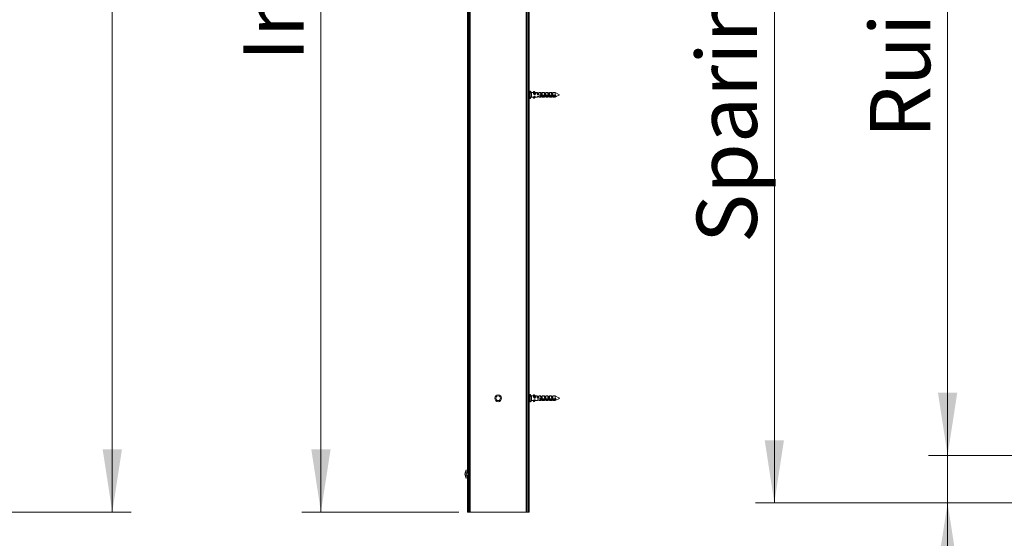
# Model space of a CAD drawing. Units: millimetres. Extents: x 0 to 420, y 0 to 297.
# Drawn here: x 220 to 272, y 68 to 96 of the extents above; entities that cross this region are included whole.
import ezdxf

# ---------------------------------------------------------------- set-up
doc = ezdxf.new("R2010")
doc.units = ezdxf.units.MM
doc.styles.add('SLDTEXTSTYLE0', font='TXT', dxfattribs={"width": 0.7})
doc.dimstyles.new('SLDDIMSTYLE1', dxfattribs={"dimtxt": 3.175, "dimasz": 3.302, "dimexe": 0, "dimexo": 0.0625, "dimgap": 0.79375, "dimtad": 1, "dimdec": 1, "dimlfac": 25, "dimrnd": 1e-09, "dimzin": 12, "dimdsep": 46, "dimtxsty": 'SLDTEXTSTYLE0', "dimsah": 1, "dimcen": 0.09, "dimadec": 0, "dimazin": 3, "dimtfac": 1, "dimtdec": 1, "dimtofl": 0, "dimtmove": 0, "dimatfit": 3, "dimfxl": 1, "dimfrac": 2, "dimtolj": 1, "dimtzin": 12, "dimarcsym": 0})
doc.dimstyles.new('SLDDIMSTYLE4', dxfattribs={"dimtxt": 3.175, "dimasz": 3.302, "dimexe": 0, "dimexo": 0.0625, "dimgap": 0.79375, "dimtad": 1, "dimdec": 1, "dimlfac": 6, "dimrnd": 1e-09, "dimzin": 12, "dimdsep": 46, "dimtxsty": 'SLDTEXTSTYLE0', "dimsah": 1, "dimcen": 0.09, "dimadec": 0, "dimazin": 3, "dimtfac": 1, "dimtdec": 1, "dimtofl": 0, "dimtmove": 0, "dimatfit": 3, "dimfxl": 1, "dimfrac": 2, "dimtolj": 1, "dimtzin": 12, "dimarcsym": 0})
doc.dimstyles.new('SLDDIMSTYLE5', dxfattribs={"dimtxt": 3.175, "dimasz": 3.302, "dimexe": 0, "dimexo": 0.0625, "dimgap": 0.79375, "dimtad": 1, "dimdec": 1, "dimlfac": 6, "dimrnd": 1e-09, "dimzin": 12, "dimdsep": 46, "dimtxsty": 'SLDTEXTSTYLE0', "dimsah": 1, "dimcen": 0.09, "dimadec": 0, "dimazin": 3, "dimtfac": 1, "dimtdec": 1, "dimtmove": 0, "dimatfit": 0, "dimfxl": 1, "dimfrac": 2, "dimtolj": 1, "dimtzin": 12, "dimarcsym": 0})

# ---------------------------------------------------------------- blocks, each defined once
blk = doc.blocks.new('_D_3')
at = {"color": 174, "linetype": 'Continuous', "lineweight": 18, "true_color": 0x0000a0}
for p, q in [((214.972, 177.6), (225.665, 177.6)), ((224.665, 177.6), (224.665, 69.6)), ((214.972, 69.6), (225.665, 69.6))]:
    blk.add_line(p, q, dxfattribs=at)
for points in [[(224.665, 177.6), (224.157, 174.298), (225.173, 174.298)], [(224.665, 69.6), (225.173, 72.902), (224.157, 72.902)]]:
    blk.add_solid(points, dxfattribs=at)
at = {"color": 174, "linetype": 'Continuous', "lineweight": 18, "true_color": 0x0000a0, "insert": (220.572, 103.901), "char_height": 3.175, "attachment_point": 1, "rotation": 90, "style": 'SLDTEXTSTYLE0'}
blk.add_mtext('Vloer- / Plafondhoogte', dxfattribs=at)
blk = doc.blocks.new('_D_5')
at = {"color": 174, "linetype": 'Continuous', "lineweight": 18, "true_color": 0x0000a0}
for p, q in [((240.677, 165.88), (234.661, 165.88)), ((235.661, 165.88), (235.661, 69.6)), ((242.931, 69.6), (234.661, 69.6))]:
    blk.add_line(p, q, dxfattribs=at)
for points in [[(235.661, 165.88), (235.153, 162.578), (236.169, 162.578)], [(235.661, 69.6), (236.169, 72.902), (235.153, 72.902)]]:
    blk.add_solid(points, dxfattribs=at)
at = {"color": 174, "linetype": 'Continuous', "lineweight": 18, "true_color": 0x0000a0, "insert": (231.568, 93.363), "char_height": 3.175, "attachment_point": 1, "rotation": 90, "style": 'SLDTEXTSTYLE0'}
blk.add_mtext('Inbouwhoogte = dh + 92mm', dxfattribs=at)
blk = doc.blocks.new('_D_13')
at = {"color": 174, "linetype": 'Continuous', "lineweight": 18, "true_color": 0x0000a0}
for p, q in [((268.688, 72.587), (268.688, 136.991)), ((272.39, 72.587), (267.688, 72.587)), ((268.688, 70.087), (268.688, 72.587)), ((273.606, 70.087), (267.688, 70.087)), ((268.688, 70.087), (268.688, 63.737))]:
    blk.add_line(p, q, dxfattribs=at)
for points in [[(268.688, 72.587), (269.196, 75.889), (268.18, 75.889)], [(268.688, 70.087), (268.18, 66.785), (269.196, 66.785)]]:
    blk.add_solid(points, dxfattribs=at)
at = {"color": 174, "linetype": 'Continuous', "lineweight": 18, "true_color": 0x0000a0, "insert": (264.595, 89.313), "char_height": 3.175, "attachment_point": 1, "rotation": 90, "style": 'SLDTEXTSTYLE0'}
blk.add_mtext('Ruimte onder deur = 15mm', dxfattribs=at)
blk = doc.blocks.new('_D_16')
at = {"color": 174, "linetype": 'Continuous', "lineweight": 18, "true_color": 0x0000a0}
for p, q in [((277.593, 144.798), (258.557, 144.798)), ((259.557, 144.798), (259.557, 70.087)), ((276.729, 70.087), (258.557, 70.087))]:
    blk.add_line(p, q, dxfattribs=at)
for points in [[(259.557, 144.798), (259.049, 141.496), (260.065, 141.496)], [(259.557, 70.087), (260.065, 73.389), (259.049, 73.389)]]:
    blk.add_solid(points, dxfattribs=at)
at = {"color": 174, "linetype": 'Continuous', "lineweight": 18, "true_color": 0x0000a0, "insert": (255.464, 83.786), "char_height": 3.175, "attachment_point": 1, "rotation": 90, "style": 'SLDTEXTSTYLE0'}
blk.add_mtext('Sparingshoogte = dh - 3mm', dxfattribs=at)

msp = doc.modelspace()

# ---------------------------------------------------------------- linework, layer by layer
at = {"color": 7, "linetype": 'Continuous', "lineweight": 18}
for p, q in [((243.4207, 69.6003), (243.4207, 162.0803)), ((243.4807, 69.6003), (243.4807, 162.0803)), ((243.5207, 69.6003), (243.5207, 162.0803)), ((246.4807, 162.0803), (246.4807, 69.6003)), ((246.5207, 162.0803), (246.5207, 69.6003)), ((246.5807, 162.0803), (246.5807, 69.6003)), ((243.3807, 71.6483), (243.3807, 111.5523)), ((246.6407, 111.4123), (246.6407, 91.7883)), ((246.6247, 91.6843), (246.5807, 91.7283)), ((246.5807, 91.4723), (246.6247, 91.5163)), ((246.6303, 91.6843), (246.6247, 91.6843)), ((246.6247, 91.6843), (246.6247, 91.6499)), ((246.6247, 91.6499), (246.6247, 91.5163)), ((246.6247, 91.5163), (246.6303, 91.5163)), ((246.6407, 91.6663), (246.6303, 91.6843)), ((246.6303, 91.5163), (246.6303, 91.6843)), ((246.6303, 91.5163), (246.6407, 91.5343)), ((246.6407, 91.4123), (246.6407, 91.7883)), ((246.6407, 91.4123), (246.6407, 69.6003)), ((246.6775, 91.7963), (246.6487, 91.7963)), ((246.6487, 91.4043), (246.6775, 91.4043)), ((246.7484, 91.7319), (246.683, 91.7941)), ((246.683, 91.4065), (246.7483, 91.4685)), ((246.7483, 91.4685), (246.7607, 91.4803)), ((246.7607, 91.7203), (246.7484, 91.7319)), ((246.7487, 91.7317), (246.7487, 91.6874)), ((246.8645, 91.7203), (246.7607, 91.7203)), ((246.7607, 91.7096), (246.7607, 91.7203)), ((246.7607, 91.4803), (246.7607, 91.7096)), ((246.7607, 91.4803), (246.8668, 91.4803)), ((246.8644, 91.7508), (246.8644, 91.721)), ((246.8644, 91.4796), (246.8644, 91.4498)), ((246.9348, 91.6312), (246.8652, 91.7189)), ((246.9109, 91.5096), (246.8652, 91.4519)), ((246.8655, 91.7533), (246.8898, 91.776)), ((246.8655, 91.7236), (246.8655, 91.7533)), ((246.8655, 91.7236), (246.8898, 91.7463)), ((246.8655, 91.4473), (246.8898, 91.4246)), ((246.8846, 91.4913), (246.9047, 91.5096)), ((246.8898, 91.7463), (246.8898, 91.776)), ((246.8955, 91.7463), (246.8955, 91.776)), ((246.8955, 91.776), (246.9656, 91.7096)), ((246.8955, 91.7463), (246.9887, 91.6579)), ((246.8955, 91.4246), (246.9543, 91.4803)), ((246.9047, 91.5971), (246.9047, 91.6691)), ((246.9487, 91.5971), (246.9047, 91.5971)), ((246.9047, 91.5121), (246.9487, 91.5121)), ((246.9047, 91.5121), (246.9047, 91.5096)), ((246.9047, 91.5096), (246.9487, 91.5096)), ((246.9103, 91.657), (246.9103, 91.662)), ((246.9348, 91.6312), (246.9487, 91.6312)), ((246.9487, 91.6579), (246.9487, 91.5971)), ((246.9487, 91.6579), (246.9887, 91.6579)), ((246.9487, 91.5121), (246.9487, 91.4803)), ((246.9487, 91.4803), (247.0548, 91.4803)), ((247.0548, 91.7203), (246.9543, 91.7203)), ((247.0927, 91.691), (247.0726, 91.7093)), ((247.0726, 91.4913), (247.0927, 91.5096)), ((247.1367, 91.691), (247.0927, 91.691)), ((247.0927, 91.5971), (247.0927, 91.691)), ((247.1367, 91.5971), (247.0927, 91.5971)), ((247.0927, 91.5121), (247.1367, 91.5121)), ((247.0927, 91.5121), (247.0927, 91.5096)), ((247.0927, 91.5096), (247.1367, 91.5096)), ((247.1343, 91.657), (247.1343, 91.6843)), ((247.2428, 91.7203), (247.1367, 91.7203)), ((247.1367, 91.7203), (247.1367, 91.5971)), ((247.1367, 91.5121), (247.1367, 91.4803)), ((247.1367, 91.4803), (247.2428, 91.4803)), ((247.203, 91.5523), (247.203, 91.5719)), ((247.2336, 91.5383), (247.2336, 91.5935)), ((247.2463, 91.5309), (247.2463, 91.5938)), ((247.259, 91.5383), (247.259, 91.5896)), ((247.2807, 91.691), (247.2606, 91.7093)), ((247.2606, 91.4913), (247.2807, 91.5096)), ((248.0007, 91.5735), (247.2775, 91.5735)), ((247.2775, 91.5513), (247.2775, 91.5298)), ((247.2942, 91.5513), (247.2775, 91.5513)), ((247.2775, 91.5298), (248.0007, 91.5298)), ((247.3247, 91.691), (247.2807, 91.691)), ((247.2807, 91.5971), (247.2807, 91.691)), ((247.3247, 91.5971), (247.2807, 91.5971)), ((247.2807, 91.5121), (247.3247, 91.5121)), ((247.2807, 91.5121), (247.2807, 91.5096)), ((247.2807, 91.5096), (247.3247, 91.5096)), ((247.2896, 91.5513), (247.2896, 91.5735)), ((247.3023, 91.657), (247.3023, 91.6843)), ((247.3023, 91.5452), (247.3023, 91.5735)), ((247.3502, 91.5513), (247.3103, 91.5513)), ((247.315, 91.5513), (247.315, 91.5735)), ((247.4308, 91.7203), (247.3247, 91.7203)), ((247.3247, 91.7203), (247.3247, 91.5971)), ((247.3247, 91.5121), (247.3247, 91.4803)), ((247.3247, 91.4803), (247.4308, 91.4803)), ((247.3456, 91.5513), (247.3456, 91.5735)), ((247.3583, 91.5452), (247.3583, 91.5735)), ((247.4062, 91.5513), (247.3663, 91.5513)), ((247.371, 91.5513), (247.371, 91.5735)), ((247.4016, 91.5513), (247.4016, 91.5735)), ((247.4143, 91.5452), (247.4143, 91.5735)), ((247.4622, 91.5513), (247.4223, 91.5513)), ((247.427, 91.5513), (247.427, 91.5735)), ((247.4687, 91.691), (247.4486, 91.7093)), ((247.4486, 91.4913), (247.4687, 91.5096)), ((247.4576, 91.5513), (247.4576, 91.5735)), ((247.5127, 91.691), (247.4687, 91.691)), ((247.4687, 91.5971), (247.4687, 91.691)), ((247.5127, 91.5971), (247.4687, 91.5971)), ((247.4687, 91.5121), (247.5127, 91.5121)), ((247.4687, 91.5121), (247.4687, 91.5096)), ((247.4687, 91.5096), (247.5127, 91.5096)), ((247.4703, 91.6527), (247.4703, 91.6843)), ((247.4703, 91.5452), (247.4703, 91.5735)), ((247.5182, 91.5513), (247.4783, 91.5513)), ((247.483, 91.5513), (247.483, 91.5735)), ((247.6188, 91.7203), (247.5127, 91.7203)), ((247.5127, 91.7203), (247.5127, 91.5971)), ((247.5127, 91.5121), (247.5127, 91.4803)), ((247.5127, 91.4803), (247.6188, 91.4803)), ((247.5136, 91.5513), (247.5136, 91.5735)), ((247.5263, 91.5452), (247.5263, 91.5735)), ((247.5742, 91.5513), (247.5343, 91.5513)), ((247.539, 91.5513), (247.539, 91.5735)), ((247.5696, 91.5513), (247.5696, 91.5735)), ((247.5823, 91.5452), (247.5823, 91.5735)), ((247.6302, 91.5513), (247.5903, 91.5513)), ((247.595, 91.5513), (247.595, 91.5735)), ((247.6256, 91.5513), (247.6256, 91.5735)), ((247.6567, 91.691), (247.6366, 91.7093)), ((247.6366, 91.4913), (247.6567, 91.5096)), ((247.6383, 91.5452), (247.6383, 91.5735)), ((247.6862, 91.5513), (247.6463, 91.5513)), ((247.651, 91.5513), (247.651, 91.5735)), ((247.7007, 91.691), (247.6567, 91.691)), ((247.6567, 91.5971), (247.6567, 91.691)), ((247.7007, 91.5971), (247.6567, 91.5971)), ((247.6567, 91.5121), (247.7007, 91.5121)), ((247.6567, 91.5121), (247.6567, 91.5096)), ((247.6567, 91.5096), (247.7007, 91.5096)), ((247.6816, 91.5513), (247.6816, 91.5735)), ((247.6929, 91.6637), (247.6929, 91.6807)), ((247.6929, 91.5462), (247.6929, 91.5735)), ((247.6978, 91.5735), (247.6978, 91.5478)), ((247.8068, 91.7203), (247.7007, 91.7203)), ((247.7007, 91.7203), (247.7007, 91.5971)), ((247.7007, 91.5121), (247.7007, 91.4803)), ((247.7007, 91.4803), (247.8068, 91.4803)), ((248.0007, 91.5513), (247.7023, 91.5513)), ((247.707, 91.5513), (247.707, 91.5735)), ((247.7187, 91.5513), (247.7187, 91.5735)), ((247.7358, 91.5513), (247.7653, 91.5735)), ((247.8447, 91.691), (247.8246, 91.7093)), ((247.8246, 91.4913), (247.8447, 91.5096)), ((247.8887, 91.691), (247.8447, 91.691)), ((247.8447, 91.5971), (247.8447, 91.691)), ((247.8887, 91.5971), (247.8447, 91.5971)), ((247.8447, 91.5121), (247.8887, 91.5121)), ((247.8447, 91.5121), (247.8447, 91.5096)), ((247.8447, 91.5096), (247.8887, 91.5096)), ((248.0007, 91.7203), (247.8887, 91.7203)), ((247.8887, 91.7203), (247.8887, 91.5971)), ((247.8887, 91.5121), (247.8887, 91.4803)), ((247.8887, 91.4803), (248.0007, 91.4803)), ((248.2269, 91.6072), (248.0007, 91.7203)), ((248.0007, 91.5735), (248.0007, 91.7203)), ((248.0007, 91.4803), (248.2039, 91.5819)), ((248.0007, 91.5735), (248.0007, 91.5513)), ((248.0007, 91.4803), (248.0007, 91.5298)), ((248.0407, 91.5383), (248.0407, 91.582)), ((246.6775, 75.7963), (246.6487, 75.7963)), ((246.7487, 75.7317), (246.683, 75.7941)), ((246.8655, 75.7561), (246.8898, 75.7792)), ((246.8898, 75.7522), (246.8898, 75.7792)), ((246.8955, 75.7522), (246.8955, 75.7792)), ((246.8955, 75.7792), (246.9656, 75.7115)), ((246.6487, 75.4043), (246.6775, 75.4043)), ((246.683, 75.4065), (246.7507, 75.4708)), ((246.7607, 75.7203), (246.7487, 75.7317)), ((246.7487, 75.7317), (246.7487, 75.6914)), ((246.7507, 75.4708), (246.7607, 75.4803)), ((246.8657, 75.7203), (246.7607, 75.7203)), ((246.7607, 75.4803), (246.7607, 75.7115)), ((246.7607, 75.4803), (246.8657, 75.4803)), ((246.8644, 75.7535), (246.8644, 75.7265)), ((246.8644, 75.4741), (246.8644, 75.4471)), ((246.9348, 75.635), (246.8652, 75.7243)), ((246.9137, 75.5115), (246.8652, 75.4493)), ((246.8691, 75.4814), (246.8652, 75.4763)), ((246.8652, 75.4763), (246.8652, 75.4493)), ((246.8655, 75.7291), (246.8655, 75.7561)), ((246.8655, 75.7291), (246.8898, 75.7522)), ((246.8655, 75.4445), (246.8898, 75.4214)), ((246.88, 75.4891), (246.9047, 75.5115)), ((246.8955, 75.7522), (246.9887, 75.6623)), ((246.8955, 75.4214), (246.9565, 75.4803)), ((246.9047, 75.6736), (246.9047, 75.6021)), ((246.9487, 75.6021), (246.9047, 75.6021)), ((246.9047, 75.5156), (246.9487, 75.5156)), ((246.9047, 75.5115), (246.9047, 75.5156)), ((246.9047, 75.5115), (246.9487, 75.5115)), ((246.9103, 75.6596), (246.9103, 75.6664)), ((246.9348, 75.635), (246.9487, 75.635)), ((246.9487, 75.6623), (246.9487, 75.6021)), ((246.9487, 75.6623), (246.9887, 75.6623)), ((246.9487, 75.5156), (246.9487, 75.4803)), ((246.9487, 75.4803), (247.0537, 75.4803)), ((247.0537, 75.7203), (246.9565, 75.7203)), ((247.0927, 75.6891), (247.068, 75.7115)), ((247.068, 75.4891), (247.0927, 75.5115)), ((247.1367, 75.6891), (247.0927, 75.6891)), ((247.0927, 75.6891), (247.0927, 75.6021)), ((247.1367, 75.6021), (247.0927, 75.6021)), ((247.0927, 75.5156), (247.1367, 75.5156)), ((247.0927, 75.5115), (247.0927, 75.5156)), ((247.0927, 75.5115), (247.1367, 75.5115)), ((247.1343, 75.6843), (247.1341, 75.6839)), ((247.1345, 75.6839), (247.1343, 75.6843)), ((247.1343, 75.6596), (247.1343, 75.6843)), ((247.2417, 75.7203), (247.1367, 75.7203)), ((247.1367, 75.7203), (247.1367, 75.6021)), ((247.1367, 75.5156), (247.1367, 75.4803)), ((247.1367, 75.4803), (247.2417, 75.4803)), ((247.203, 75.5543), (247.203, 75.5769)), ((247.2336, 75.5383), (247.2336, 75.5984)), ((247.2463, 75.5329), (247.2463, 75.5987)), ((247.2807, 75.6891), (247.256, 75.7115)), ((247.256, 75.4891), (247.2807, 75.5115)), ((247.259, 75.5383), (247.259, 75.5946)), ((248.0007, 75.5784), (247.2775, 75.5784)), ((247.2775, 75.5339), (247.2775, 75.5534)), ((247.2942, 75.5534), (247.2775, 75.5534)), ((247.2775, 75.5339), (248.0007, 75.5339)), ((247.3247, 75.6891), (247.2807, 75.6891)), ((247.2807, 75.6891), (247.2807, 75.6021)), ((247.3247, 75.6021), (247.2807, 75.6021)), ((247.2807, 75.5156), (247.3247, 75.5156)), ((247.2807, 75.5115), (247.2807, 75.5156)), ((247.2807, 75.5115), (247.3247, 75.5115)), ((247.2896, 75.5534), (247.2896, 75.5784)), ((247.3023, 75.6843), (247.3021, 75.6839)), ((247.3025, 75.6839), (247.3023, 75.6843)), ((247.3023, 75.6596), (247.3023, 75.6843)), ((247.3023, 75.5478), (247.3023, 75.5784)), ((247.3502, 75.5534), (247.3103, 75.5534)), ((247.315, 75.5534), (247.315, 75.5784)), ((247.4297, 75.7203), (247.3247, 75.7203)), ((247.3247, 75.7203), (247.3247, 75.6021)), ((247.3247, 75.5156), (247.3247, 75.4803)), ((247.3247, 75.4803), (247.4297, 75.4803)), ((247.3456, 75.5534), (247.3456, 75.5784)), ((247.3583, 75.5478), (247.3583, 75.5784)), ((247.4062, 75.5534), (247.3663, 75.5534)), ((247.371, 75.5534), (247.371, 75.5784)), ((247.4016, 75.5534), (247.4016, 75.5784)), ((247.4143, 75.5478), (247.4143, 75.5784)), ((247.4622, 75.5534), (247.4223, 75.5534)), ((247.427, 75.5534), (247.427, 75.5784)), ((247.4687, 75.6891), (247.444, 75.7115)), ((247.444, 75.4891), (247.4687, 75.5115)), ((247.4576, 75.5534), (247.4576, 75.5784)), ((247.5127, 75.6891), (247.4687, 75.6891)), ((247.4687, 75.6891), (247.4687, 75.6021)), ((247.5127, 75.6021), (247.4687, 75.6021)), ((247.4687, 75.5156), (247.5127, 75.5156)), ((247.4687, 75.5115), (247.4687, 75.5156)), ((247.4687, 75.5115), (247.5127, 75.5115)), ((247.4703, 75.6843), (247.4701, 75.6839)), ((247.4705, 75.6839), (247.4703, 75.6843)), ((247.4703, 75.6554), (247.4703, 75.6843)), ((247.4703, 75.5478), (247.4703, 75.5784)), ((247.5182, 75.5534), (247.4783, 75.5534)), ((247.483, 75.5534), (247.483, 75.5784)), ((247.6177, 75.7203), (247.5127, 75.7203)), ((247.5127, 75.7203), (247.5127, 75.6021)), ((247.5127, 75.5156), (247.5127, 75.4803)), ((247.5127, 75.4803), (247.6177, 75.4803)), ((247.5136, 75.5534), (247.5136, 75.5784)), ((247.5263, 75.5478), (247.5263, 75.5784)), ((247.5742, 75.5534), (247.5343, 75.5534)), ((247.539, 75.5534), (247.539, 75.5784)), ((247.5696, 75.5534), (247.5696, 75.5784)), ((247.5823, 75.5478), (247.5823, 75.5784)), ((247.6302, 75.5534), (247.5903, 75.5534)), ((247.595, 75.5534), (247.595, 75.5784)), ((247.6256, 75.5534), (247.6256, 75.5784)), ((247.6567, 75.6891), (247.632, 75.7115)), ((247.632, 75.4891), (247.6567, 75.5115)), ((247.6383, 75.5478), (247.6383, 75.5784)), ((247.6862, 75.5534), (247.6463, 75.5534)), ((247.651, 75.5534), (247.651, 75.5784)), ((247.7007, 75.6891), (247.6567, 75.6891)), ((247.6567, 75.6891), (247.6567, 75.6021)), ((247.7007, 75.6021), (247.6567, 75.6021)), ((247.6567, 75.5156), (247.7007, 75.5156)), ((247.6567, 75.5115), (247.6567, 75.5156)), ((247.6567, 75.5115), (247.7007, 75.5115)), ((247.6816, 75.5534), (247.6816, 75.5784)), ((247.6929, 75.6657), (247.6929, 75.6812)), ((247.6929, 75.5488), (247.6929, 75.5784)), ((247.6978, 75.5784), (247.6978, 75.5503)), ((247.8057, 75.7203), (247.7007, 75.7203)), ((247.7007, 75.7203), (247.7007, 75.6021)), ((247.7007, 75.5156), (247.7007, 75.4803)), ((247.7007, 75.4803), (247.8057, 75.4803)), ((248.0007, 75.5534), (247.7023, 75.5534)), ((247.707, 75.5534), (247.707, 75.5784)), ((247.7187, 75.5534), (247.7187, 75.5784)), ((247.7386, 75.5534), (247.7717, 75.5784)), ((247.8447, 75.6891), (247.82, 75.7115)), ((247.82, 75.4891), (247.8447, 75.5115)), ((247.8887, 75.6891), (247.8447, 75.6891)), ((247.8447, 75.6891), (247.8447, 75.6021)), ((247.8887, 75.6021), (247.8447, 75.6021)), ((247.8447, 75.5156), (247.8887, 75.5156)), ((247.8447, 75.5115), (247.8447, 75.5156)), ((247.8447, 75.5115), (247.8887, 75.5115)), ((248.0007, 75.7203), (247.8887, 75.7203)), ((247.8887, 75.7203), (247.8887, 75.6021)), ((247.8887, 75.5156), (247.8887, 75.4803)), ((247.8887, 75.4803), (248.0007, 75.4803)), ((248.2034, 75.6189), (248.0007, 75.7203)), ((248.0007, 75.5784), (248.0007, 75.7203)), ((248.0007, 75.4803), (248.227, 75.5935)), ((248.0007, 75.5784), (248.0007, 75.5534)), ((248.0007, 75.4803), (248.0007, 75.5339)), ((248.0407, 75.5416), (248.0407, 75.5861)), ((243.3207, 71.3663), (243.3207, 71.8343)), ((243.4207, 71.6483), (243.3207, 71.6483)), ((243.4947, 71.6483), (243.4807, 71.6483)), ((243.4947, 71.5523), (243.4947, 71.6483)), ((243.3207, 71.5523), (243.4207, 71.5523)), ((243.3807, 69.6003), (243.3807, 71.5523)), ((243.4807, 71.5523), (243.4947, 71.5523)), ((243.4207, 69.6003), (243.3807, 69.6003)), ((243.4207, 69.6003), (243.4807, 69.6003)), ((243.4807, 69.6003), (243.5207, 69.6003)), ((246.4807, 69.6003), (243.5207, 69.6003)), ((246.4807, 69.6003), (246.5207, 69.6003)), ((246.5807, 69.6003), (246.5207, 69.6003)), ((246.6407, 69.6003), (246.5807, 69.6003))]:
    msp.add_line(p, q, dxfattribs=at)
at = {"color": 174, "linetype": 'Continuous', "lineweight": 18}
for p, q in [((246.6487, 91.7963), (246.6487, 91.4043)), ((246.6775, 91.7788), (246.6775, 91.7963)), ((246.6775, 91.4043), (246.6775, 91.7788)), ((246.683, 91.7941), (246.683, 91.7767)), ((246.683, 91.7767), (246.683, 91.4065)), ((246.8652, 91.4803), (246.8652, 91.4519)), ((246.6487, 75.7963), (246.6487, 75.782)), ((246.6487, 75.782), (246.6487, 75.4043)), ((246.6775, 75.4043), (246.6775, 75.7963)), ((246.683, 75.7941), (246.683, 75.4065))]:
    msp.add_line(p, q, dxfattribs=at)
at = {"color": 7, "linetype": 'Continuous', "lineweight": 18, "flags": 128}
for points in [[(246.9047, 91.5971), (246.8933, 91.6169), (246.8831, 91.6374), (246.8746, 91.657), (246.8709, 91.6666), (246.8677, 91.6759), (246.8636, 91.6901), (246.8612, 91.7025), (246.8607, 91.7108), (246.8617, 91.7167), (246.8641, 91.7197), (246.8647, 91.7198)], [(246.8645, 91.4803), (246.8644, 91.48), (246.8644, 91.4796)], [(247.0927, 91.5971), (247.0813, 91.6169), (247.0711, 91.6374), (247.0626, 91.657), (247.0589, 91.6666), (247.0557, 91.6759), (247.0516, 91.6901), (247.0492, 91.7025), (247.0487, 91.7108), (247.0497, 91.7167), (247.0521, 91.7197), (247.056, 91.7202), (247.0611, 91.7181), (247.0676, 91.7136), (247.0725, 91.7092)], [(247.2775, 91.5735), (247.273, 91.5794), (247.2674, 91.5847), (247.2611, 91.5888), (247.2541, 91.592), (247.2469, 91.5937), (247.2394, 91.5942), (247.2325, 91.5934), (247.2257, 91.5914), (247.2195, 91.5884), (247.2137, 91.5844), (247.2083, 91.5794), (247.2038, 91.5735), (247.2002, 91.567), (247.1978, 91.56), (247.1968, 91.5534), (247.1969, 91.5466), (247.1981, 91.5406), (247.2005, 91.5349), (247.2038, 91.5298), (247.2081, 91.5253), (247.2134, 91.5213), (247.2197, 91.5181), (247.2265, 91.5158), (247.2341, 91.5144), (247.2411, 91.5141), (247.2484, 91.5146), (247.255, 91.5159), (247.2614, 91.518), (247.2673, 91.5209), (247.2726, 91.5247), (247.2775, 91.5298)], [(247.2807, 91.5971), (247.2693, 91.6169), (247.2591, 91.6374), (247.2506, 91.657), (247.2469, 91.6666), (247.2437, 91.6759), (247.2396, 91.6901), (247.2372, 91.7025), (247.2367, 91.7108), (247.2377, 91.7167), (247.2401, 91.7197), (247.244, 91.7202), (247.2491, 91.7181), (247.2556, 91.7136), (247.2605, 91.7092)], [(247.4687, 91.5971), (247.4573, 91.6169), (247.4471, 91.6374), (247.4386, 91.657), (247.4349, 91.6666), (247.4317, 91.6759), (247.4276, 91.6901), (247.4252, 91.7025), (247.4247, 91.7108), (247.4257, 91.7167), (247.4281, 91.7197), (247.432, 91.7202), (247.4371, 91.7181), (247.4436, 91.7136), (247.4485, 91.7092)], [(247.6567, 91.5971), (247.6453, 91.6169), (247.6351, 91.6374), (247.6266, 91.657), (247.6229, 91.6666), (247.6197, 91.6759), (247.6156, 91.6901), (247.6132, 91.7025), (247.6127, 91.7108), (247.6137, 91.7167), (247.6161, 91.7197), (247.62, 91.7202), (247.6251, 91.7181), (247.6316, 91.7136), (247.6365, 91.7092)], [(247.8447, 91.5971), (247.8333, 91.6169), (247.8231, 91.6374), (247.8146, 91.657), (247.8109, 91.6666), (247.8077, 91.6759), (247.8036, 91.6901), (247.8012, 91.7025), (247.8007, 91.7108), (247.8017, 91.7167), (247.8041, 91.7197), (247.808, 91.7202), (247.8131, 91.7181), (247.8196, 91.7136), (247.8245, 91.7092)], [(248.0407, 91.582), (248.0278, 91.5793), (248.0007, 91.5735)], [(248.0407, 91.5679), (248.0238, 91.5604), (248.0007, 91.5513)], [(248.0007, 91.5298), (248.0278, 91.5356), (248.0407, 91.5383)], [(246.9047, 75.6021), (246.8933, 75.6218), (246.8831, 75.6421), (246.8746, 75.6613), (246.8709, 75.6707), (246.8677, 75.6797), (246.8636, 75.6934), (246.8612, 75.705), (246.8607, 75.7126), (246.8617, 75.7178), (246.8641, 75.7201), (246.868, 75.7199), (246.8691, 75.7192)], [(247.0927, 75.6021), (247.0813, 75.6218), (247.0711, 75.6421), (247.0626, 75.6613), (247.0589, 75.6707), (247.0557, 75.6797), (247.0516, 75.6934), (247.0492, 75.705), (247.0487, 75.7126), (247.0497, 75.7178), (247.0521, 75.7201), (247.056, 75.7199), (247.0611, 75.7171), (247.0676, 75.7118), (247.068, 75.7115)], [(247.2775, 75.5784), (247.273, 75.5843), (247.2674, 75.5896), (247.2611, 75.5938), (247.2541, 75.5969), (247.2469, 75.5987), (247.2394, 75.5992), (247.2325, 75.5984), (247.2257, 75.5964), (247.2195, 75.5934), (247.2137, 75.5894), (247.2083, 75.5843), (247.2038, 75.5784), (247.2002, 75.5719), (247.1978, 75.5647), (247.1968, 75.558), (247.1969, 75.5511), (247.1981, 75.545), (247.2005, 75.5392), (247.2038, 75.5339), (247.2081, 75.5292), (247.2134, 75.5251), (247.2197, 75.5218), (247.2265, 75.5194), (247.2341, 75.518), (247.2411, 75.5176), (247.2484, 75.5182), (247.255, 75.5195), (247.2614, 75.5217), (247.2673, 75.5247), (247.2726, 75.5287), (247.2775, 75.5339)], [(247.2807, 75.6021), (247.2693, 75.6218), (247.2591, 75.6421), (247.2506, 75.6613), (247.2469, 75.6707), (247.2437, 75.6797), (247.2396, 75.6934), (247.2372, 75.705), (247.2367, 75.7126), (247.2377, 75.7178), (247.2401, 75.7201), (247.244, 75.7199), (247.2491, 75.7171), (247.2556, 75.7118), (247.256, 75.7115)], [(247.4687, 75.6021), (247.4573, 75.6218), (247.4471, 75.6421), (247.4386, 75.6613), (247.4349, 75.6707), (247.4317, 75.6797), (247.4276, 75.6934), (247.4252, 75.705), (247.4247, 75.7126), (247.4257, 75.7178), (247.4281, 75.7201), (247.432, 75.7199), (247.4371, 75.7171), (247.4436, 75.7118), (247.444, 75.7115)], [(247.6567, 75.6021), (247.6453, 75.6218), (247.6351, 75.6421), (247.6266, 75.6613), (247.6229, 75.6707), (247.6197, 75.6797), (247.6156, 75.6934), (247.6132, 75.705), (247.6127, 75.7126), (247.6137, 75.7178), (247.6161, 75.7201), (247.62, 75.7199), (247.6251, 75.7171), (247.6316, 75.7118), (247.632, 75.7115)], [(247.8447, 75.6021), (247.8333, 75.6218), (247.8231, 75.6421), (247.8146, 75.6613), (247.8109, 75.6707), (247.8077, 75.6797), (247.8036, 75.6934), (247.8012, 75.705), (247.8007, 75.7126), (247.8017, 75.7178), (247.8041, 75.7201), (247.808, 75.7199), (247.8131, 75.7171), (247.8196, 75.7118), (247.82, 75.7115)], [(248.0407, 75.5861), (248.0278, 75.5836), (248.0007, 75.5784)], [(248.0007, 75.5339), (248.0278, 75.5391), (248.0407, 75.5416)]]:
    msp.add_lwpolyline(points, dxfattribs=at)
at = {"color": 7, "linetype": 'Continuous', "lineweight": 18}
for radius in [0.18, 0.12]:
    msp.add_circle((245.0007, 75.6003), radius, dxfattribs=at)
for centre, radius, start, end in [((246.6487, 91.7883), 0.008, 90, 180), ((246.6487, 91.4123), 0.008, 180, 270), ((246.6775, 91.7883), 0.008, 46.4688, 90), ((246.6775, 91.4123), 0.008, 270, 313.5312), ((246.7285, 91.7064), 0.0324, 5.55042, 51.36041), ((246.7281, 91.7129), 0.0327, 308.90185, 354.18732), ((246.8679, 91.7508), 0.00348, 132.45298, 179.50676), ((246.8678, 91.721), 0.00341, 132.0423, 218.80267), ((246.8678, 91.4498), 0.00341, 141.19733, 227.9577), ((246.8355, 91.5567), 0.0822, 292.33091, 327.19047), ((246.8926, 91.7729), 0.00426, 47.4064, 132.28561), ((246.8926, 91.7431), 0.00426, 47.4064, 132.28561), ((246.8926, 91.4277), 0.00426, 227.71439, 312.5936), ((247.0235, 91.5567), 0.0822, 292.33091, 327.19047), ((247.2336, 91.5758), 0.0381, 202.17271, 277.01727), ((247.2115, 91.5567), 0.0822, 292.33091, 327.19047), ((247.2487, 91.5781), 0.0394, 278.19511, 317.10532), ((247.3995, 91.5567), 0.0822, 292.33091, 327.19047), ((247.5875, 91.5567), 0.0822, 292.33091, 327.19047), ((247.7755, 91.5567), 0.0822, 292.33091, 327.19047), ((246.6487, 75.7883), 0.008, 90, 180), ((246.6775, 75.7883), 0.008, 46.4688, 90), ((246.8926, 75.7761), 0.00421, 46.74087, 132.94558), ((246.6487, 75.4123), 0.008, 180, 270), ((246.6775, 75.4123), 0.008, 270, 313.5312), ((246.7318, 75.7079), 0.0291, 7.10332, 54.58481), ((246.7322, 75.7149), 0.0286, 305.02488, 353.287), ((246.868, 75.7535), 0.00357, 133.10561, 179.6112), ((246.8679, 75.7265), 0.00351, 132.7824, 218.2241), ((246.8679, 75.4741), 0.00352, 141.7384, 179.80473), ((246.8679, 75.4471), 0.00351, 141.7759, 227.2176), ((246.8218, 75.5687), 0.0984, 296.4622, 327.30255), ((246.8926, 75.7491), 0.00421, 46.74087, 132.94558), ((246.8926, 75.4245), 0.00421, 227.05442, 313.25913), ((247.0098, 75.5687), 0.0984, 296.4622, 327.30255), ((247.2333, 75.5768), 0.0373, 198.47737, 273.32111), ((247.1978, 75.5687), 0.0984, 296.4622, 327.30255), ((247.248, 75.5795), 0.0394, 279.23496, 318.57678), ((247.3858, 75.5687), 0.0984, 296.4622, 327.30255), ((247.5738, 75.5687), 0.0984, 296.4622, 327.30255), ((247.7618, 75.5687), 0.0984, 296.4622, 327.30255), ((247.866, 75.97), 0.4378, 287.90771, 293.50627), ((244.8429, 71.2515), 1.63, 159.04895, 167.64244), ((244.8429, 71.9491), 1.63, 192.35756, 200.95105)]:
    msp.add_arc(centre, radius, start, end, dxfattribs=at)
for centre, major_axis, ratio, start_param, end_param in [((247.0808, 91.6003), (-0.1124, 0.1175), 0.2162987, 0.2224725, 0.8659736), ((248.214, 91.5942), (0.0131, 0.0128), 0.1895888, 3.6759909, 6.3487706), ((247.0808, 75.6003), (-0.1129, 0.118), 0.1946298, 0.2006559, 0.844157)]:
    msp.add_ellipse(centre, major_axis=major_axis, ratio=ratio, start_param=start_param, end_param=end_param, dxfattribs=at)
msp.add_ellipse((248.214, 75.6065), major_axis=(0.0132, -0.0129), ratio=0.1702473, dxfattribs=at)

# ---------------------------------------------------------------- dimensions: what is measured, and where the dimension line sits
at = {"color": 174, "linetype": 'Continuous', "lineweight": 18, "true_color": 0x0000a0}
for base, p1, p2, text, dimstyle, picture, middle in [((224.6653, 69.6003), (212.9723, 177.6003), (212.9723, 69.6003), 'Vloer- / Plafondhoogte', 'SLDDIMSTYLE1', '_D_3', (224.6653, 123.6003)), ((235.6613, 69.6003), (243.2207, 165.8803), (244.9307, 69.6003), 'Inbouwhoogte = dh + 92mm', 'SLDDIMSTYLE1', '_D_5', (235.6613, 117.7403)), ((259.557, 70.087), (286.6057, 144.798), (286.6057, 70.087), 'Sparingshoogte = dh - 3mm', 'SLDDIMSTYLE4', '_D_16', (259.557, 107.4425)), ((268.688, 72.587), (275.6057, 70.087), (276.189, 72.587), 'Ruimte onder deur = 15mm', 'SLDDIMSTYLE5', '_D_13', (268.688, 113.1519))]:
    dim = msp.add_linear_dim(base=base, p1=p1, p2=p2, angle=90, text=text, dimstyle=dimstyle, dxfattribs=at)
    dim.commit()
    dim.dimension.update_dxf_attribs({"geometry": picture, "text_midpoint": middle, "dimtype": 160})

doc.saveas('drawing.dxf')
